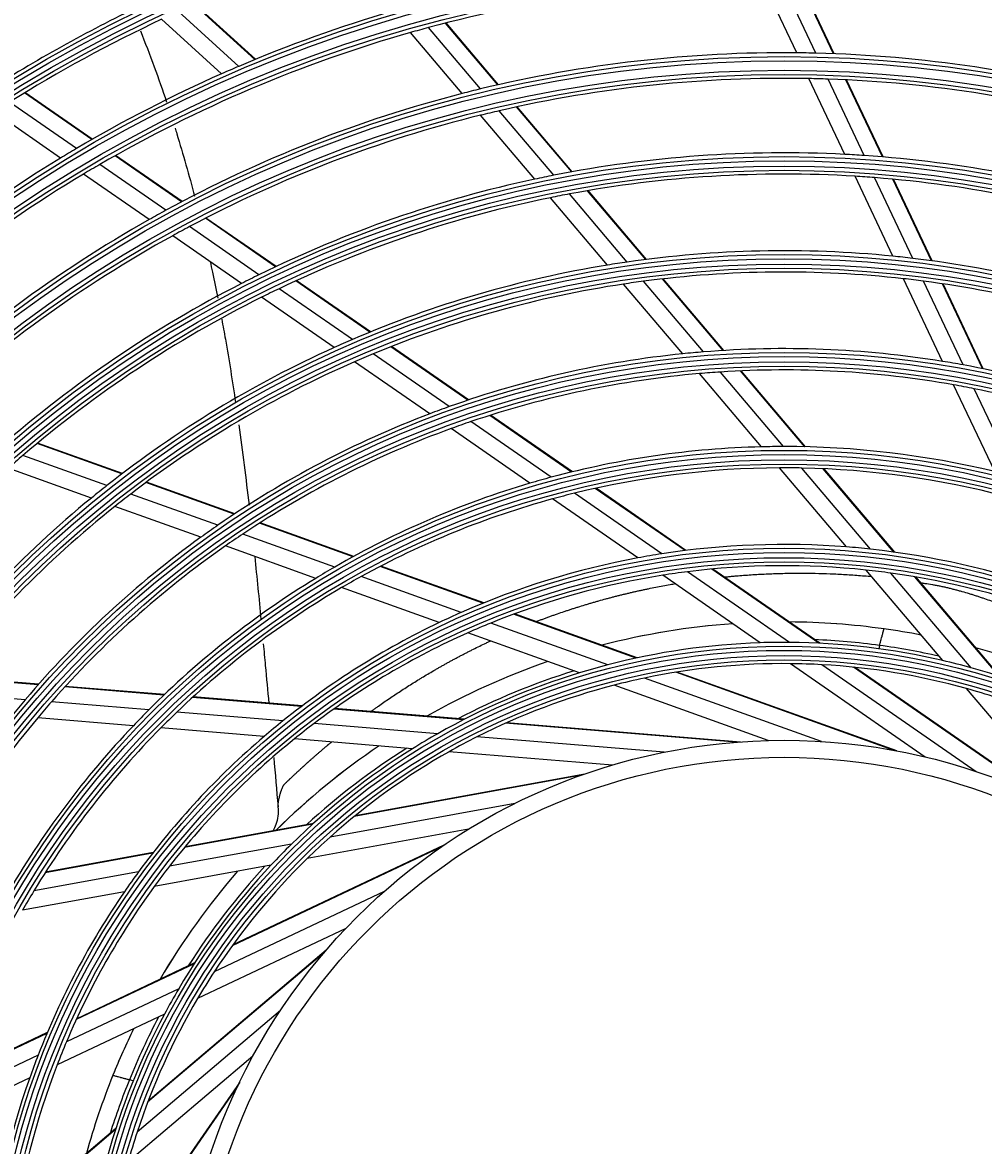
# Model space of a CAD drawing. Units: inches. Extents: x 4 to 17328, y 3 to 6145.
# Drawn here: x 2013 to 2126, y 2941 to 3073 of the extents above; entities that cross this region are included whole.
import ezdxf

# ---------------------------------------------------------------- set-up
doc = ezdxf.new("R2010")
doc.units = ezdxf.units.IN
doc.header["$MEASUREMENT"] = 0
doc.layers.add('LG-Product', color=3, linetype='Continuous')
doc.styles.get("Standard").update_dxf_attribs({"font": 'arial.ttf'})
doc.dimstyles.get("Standard").update_dxf_attribs({"dimtxt": 0.18, "dimasz": 0.18, "dimexe": 0.18, "dimexo": 0.0625, "dimgap": 0.09, "dimtad": 0, "dimtih": 1, "dimtoh": 1, "dimdec": 4, "dimzin": 0, "dimdsep": 46, "dimtxsty": 'Standard', "dimcen": 0.09, "dimadec": 0, "dimazin": 0, "dimtfac": 1, "dimtdec": 4, "dimtofl": 0, "dimtmove": 0, "dimatfit": 3, "dimfxl": 1, "dimtolj": 1, "dimtzin": 0, "dimarcsym": 0})

# ---------------------------------------------------------------- blocks, each defined once
blk = doc.blocks.new('*D10')
at = {"color": 0, "lineweight": -2, "transparency": 16777216}
for p, q in [((2425.02, 3099.41), (1687.21, 3099.41)), ((1687.39, 3099.23), (1687.39, 2827.09)), ((1687.39, 2554.59), (1687.39, 2826.73)), ((1941.21, 2554.41), (1687.21, 2554.41))]:
    blk.add_line(p, q, dxfattribs=at)
at = {"color": 0, "transparency": 16777216}
for points in [[(1687.36, 3099.23), (1687.42, 3099.23), (1687.39, 3099.41)], [(1687.36, 2554.59), (1687.42, 2554.59), (1687.39, 2554.41)]]:
    blk.add_solid(points, dxfattribs=at)
at = {"layer": 'Defpoints', "color": 0, "transparency": 16777216}
for p in [(1687.39, 3099.41), (2425.09, 3099.41), (1941.27, 2554.41)]:
    blk.add_point(p, dxfattribs=at)
at = {"color": 0, "transparency": 16777216, "insert": (1687.39, 2826.91), "char_height": 0.18, "attachment_point": 5}
blk.add_mtext('\\A1;545.0000', dxfattribs=at)
blk = doc.blocks.new('*D16')
at = {"color": 0, "lineweight": -2, "transparency": 16777216}
for p, q in [((2458.76, 3099.34), (2458.76, 2452.56)), ((1767.76, 2976.51), (1767.76, 2452.56)), ((1767.94, 2452.74), (2112.65, 2452.74)), ((2458.58, 2452.74), (2113.86, 2452.74))]:
    blk.add_line(p, q, dxfattribs=at)
at = {"color": 0, "transparency": 16777216}
for points in [[(1767.94, 2452.77), (1767.94, 2452.71), (1767.76, 2452.74)], [(2458.58, 2452.77), (2458.58, 2452.71), (2458.76, 2452.74)]]:
    blk.add_solid(points, dxfattribs=at)
at = {"layer": 'Defpoints', "color": 0, "transparency": 16777216}
for p in [(2458.76, 3099.41), (1767.76, 2976.58), (2458.76, 2452.74)]:
    blk.add_point(p, dxfattribs=at)
at = {"color": 0, "transparency": 16777216, "insert": (2113.26, 2452.74), "char_height": 0.18, "attachment_point": 5}
blk.add_mtext('\\A1;691.0000', dxfattribs=at)

msp = doc.modelspace()

# ---------------------------------------------------------------- linework, layer by layer
at = {"layer": 'LG-Product'}
for p, q in [((2104.259464, 3069.650006), (2100.247964, 3078.13784)), ((2106.48978, 3069.611504), (2102.450947, 3078.15717)), ((2108.589172, 3069.545375), (2104.52356, 3078.147702)), ((2108.664224, 3069.542402), (2104.597635, 3078.146797)), ((2040.601984, 3068.86282), (2033.466574, 3075.333667)), ((2040.670112, 3068.890925), (2033.533343, 3075.363004)), ((2038.698413, 3068.064903), (2031.602372, 3074.500048)), ((2036.685691, 3067.190241), (2029.630023, 3073.588772)), ((2067.098639, 3065.408829), (2060.985646, 3072.617981)), ((2069.143612, 3065.888315), (2062.990086, 3073.145268)), ((2069.216877, 3065.904869), (2063.061872, 3073.163566)), ((2064.934355, 3064.86877), (2058.86273, 3072.029136)), ((2109.895301, 3057.725278), (2105.687453, 3066.62856)), ((2112.17113, 3057.590475), (2107.928438, 3066.567483)), ((2114.315345, 3057.429507), (2110.038373, 3066.479046)), ((2114.391997, 3057.423148), (2110.113802, 3066.475275)), ((2021.430087, 3059.45872), (2013.511106, 3064.94285)), ((2021.493964, 3059.495477), (2013.573475, 3064.980652)), ((2019.646951, 3058.419164), (2011.771662, 3063.873036)), ((2077.810488, 3055.667328), (2071.337057, 3063.30155)), ((2077.886174, 3055.681025), (2071.410892, 3063.31743)), ((2017.765614, 3057.289271), (2009.935132, 3062.712113)), ((2073.464502, 3054.80903), (2067.095694, 3062.319868)), ((2075.697674, 3055.267848), (2069.276127, 3062.840882)), ((2030.137452, 3051.154179), (2022.366888, 3056.535526)), ((2031.988644, 3052.146605), (2024.166557, 3057.563633)), ((2032.055128, 3052.181556), (2024.231161, 3057.599887)), ((2028.186692, 3050.072364), (2020.468714, 3055.417294)), ((2115.5459, 3045.769316), (2111.110834, 3055.153361)), ((2117.878472, 3045.514451), (2113.397803, 3054.994987)), ((2120.078904, 3045.234534), (2115.553106, 3054.810557)), ((2120.157693, 3045.223655), (2115.630155, 3054.803362)), ((2082.016992, 3044.72294), (2075.304278, 3052.639352)), ((2084.336048, 3045.080473), (2077.554311, 3053.078286)), ((2086.53395, 3045.379608), (2079.683908, 3053.457973)), ((2086.61287, 3045.389492), (2079.760193, 3053.470965)), ((2043.005589, 3044.517042), (2034.776853, 3050.215687)), ((2043.075152, 3044.549862), (2034.844063, 3050.250136)), ((2041.06816, 3043.584337), (2032.905377, 3049.237308)), ((2039.029833, 3042.563166), (2030.934089, 3048.16971)), ((2052.048876, 3035.979865), (2043.428235, 3041.949916)), ((2054.094464, 3036.837665), (2045.386997, 3042.867846)), ((2054.168137, 3036.867638), (2045.45732, 3042.900139)), ((2090.854583, 3034.300626), (2083.910246, 3042.490195)), ((2093.287609, 3034.523752), (2086.251227, 3042.821872)), ((2095.599474, 3034.688488), (2088.471109, 3043.095085)), ((2095.68253, 3034.693495), (2088.550746, 3043.104124)), ((2121.384863, 3033.414797), (2116.796765, 3043.12264)), ((2123.792736, 3033.000607), (2119.143824, 3042.837125)), ((2126.068463, 3032.561374), (2121.358778, 3042.52648)), ((2126.149984, 3032.544715), (2121.438041, 3042.5146)), ((2049.901376, 3035.034298), (2041.368475, 3040.943587)), ((2063.4277, 3028.09969), (2054.483366, 3034.293908)), ((2065.618154, 3028.857167), (2056.556894, 3035.132359)), ((2065.697084, 3028.8835), (2056.631478, 3035.161702)), ((2061.135327, 3027.254453), (2052.307996, 3033.367642)), ((2100.119363, 3023.37452), (2092.825682, 3031.976077)), ((2102.713666, 3023.407451), (2095.288775, 3032.163744)), ((2105.188985, 3023.379423), (2097.631032, 3032.292639)), ((2105.278079, 3023.377308), (2097.715091, 3032.296462)), ((2127.50607, 3020.463088), (2122.687161, 3030.659297)), ((2130.020497, 3019.823441), (2125.114899, 3030.203074)), ((2075.409683, 3019.80181), (2065.971494, 3026.338037)), ((2077.807911, 3020.415397), (2068.200579, 3027.06876)), ((2077.894517, 3020.436413), (2068.280785, 3027.09421)), ((2072.912301, 3019.098547), (2063.6409, 3025.519269)), ((2024.971145, 3020.190826), (2014.999652, 3023.761874)), ((2025.03455, 3020.238846), (2015.059221, 3023.811268)), ((2023.217274, 3018.832817), (2013.345211, 3022.368257)), ((2021.387679, 3017.363656), (2011.616092, 3020.863113)), ((2110.08556, 3011.621223), (2102.212518, 3020.906028)), ((2112.93371, 3011.354787), (2104.85162, 3020.886127)), ((2115.67274, 3011.01576), (2107.372975, 3020.803807)), ((2115.771725, 3011.001981), (2107.463769, 3020.799689)), ((2038.16768, 3015.464806), (2027.791035, 3019.18095)), ((2038.237104, 3015.510671), (2027.855483, 3019.228597)), ((2091.134392, 3011.186411), (2080.584102, 3018.492801)), ((2091.233571, 3011.198721), (2080.672868, 3018.512323)), ((2036.247913, 3014.166209), (2026.005168, 3017.8344)), ((2085.580885, 3010.325175), (2075.573027, 3017.255915)), ((2088.400946, 3010.804973), (2078.127354, 3017.919742)), ((2034.252414, 3012.756462), (2024.143657, 3016.376669)), ((2052.126972, 3010.465624), (2041.124984, 3014.405719)), ((2052.205187, 3010.50834), (2041.19587, 3014.45106)), ((2049.969268, 3009.252238), (2039.160978, 3013.122965)), ((2047.739002, 3007.926568), (2037.12171, 3011.728894)), ((2067.388001, 3005.000256), (2055.306171, 3009.327071)), ((2067.480614, 3005.037816), (2055.386859, 3009.368901)), ((2106.845348, 3000.306106), (2094.272434, 3009.013224)), ((2106.971496, 3000.299739), (2094.375583, 3009.022784)), ((2064.846418, 3003.924347), (2053.081453, 3008.137684)), ((2099.969809, 3000.360416), (2088.515814, 3008.292649)), ((2103.418609, 3000.404794), (2091.434179, 3008.704368)), ((2121.405123, 2998.271878), (2112.394426, 3008.898339)), ((2124.747894, 2997.422128), (2115.319912, 3008.5407)), ((2128.032328, 2996.439898), (2118.141393, 3008.104438)), ((2128.152529, 2996.401098), (2118.243501, 3008.086975)), ((2062.24663, 3002.731012), (2050.785974, 3006.835368)), ((2085.379649, 2998.556983), (2070.981579, 3003.713303)), ((2085.503147, 2998.583482), (2071.078738, 3003.749235)), ((2082.044131, 2997.765402), (2068.319973, 3002.680377)), ((2078.724332, 2996.829922), (2065.607609, 3001.527359)), ((2113.982313, 3000.044663), (2113.8777, 2999.654242)), ((2119.345842, 2986.941936), (2103.517068, 2997.903834)), ((2125.350852, 2985.216062), (2107.203402, 2997.783712)), ((2133.226576, 2982.036319), (2110.911008, 2997.490515)), ((2133.605502, 2981.854896), (2111.048289, 2997.476439)), ((2015.118755, 2995.424074), (2004.133878, 2996.32792)), ((2015.173944, 2995.486344), (2004.183798, 2996.390624)), ((2107.160184, 2988.770696), (2086.378346, 2996.213208)), ((2115.590528, 2987.737688), (2090.035504, 2996.889601)), ((2116.003154, 2987.660643), (2090.171873, 2996.911491)), ((2013.600505, 2993.672853), (2002.757375, 2994.565036)), ((2029.896279, 2994.208165), (2018.249404, 2995.166481)), ((2029.960774, 2994.269669), (2018.306139, 2995.228624)), ((2100.9131, 2988.883552), (2082.786532, 2995.375143)), ((2136.647975, 2980.295735), (2124.195702, 2994.980903)), ((2028.126146, 2992.47767), (2016.684321, 2993.419114)), ((2046.051843, 2992.87887), (2033.261829, 2993.931245)), ((2046.13158, 2992.93912), (2033.328942, 2993.992533)), ((2043.875328, 2991.181812), (2031.420752, 2992.206586)), ((2065.098083, 2991.311728), (2049.856061, 2992.565856)), ((2065.210514, 2991.369287), (2049.94061, 2992.62571)), ((2026.314982, 2990.619935), (2015.075351, 2991.544743)), ((2062.081096, 2989.683824), (2047.552488, 2990.879252)), ((2097.07979, 2988.680242), (2070.026843, 2990.906184)), ((2097.651408, 2988.70002), (2070.153056, 2990.96261)), ((2041.672983, 2989.356264), (2029.540554, 2990.354532)), ((2088.669341, 2987.496118), (2066.669364, 2989.306297)), ((2059.116536, 2987.920992), (2045.230969, 2989.06351)), ((2082.605913, 2985.988264), (2063.416844, 2987.567159)), ((2078.955839, 2984.799748), (2052.248583, 2979.948025)), ((2079.351922, 2984.939377), (2052.355956, 2980.035206)), ((2071.138444, 2981.479187), (2049.419588, 2977.533673)), ((2047.382804, 2979.064093), (2032.335549, 2976.330562)), ((2047.476506, 2979.148791), (2032.401726, 2976.410259)), ((2065.671883, 2978.453381), (2046.728018, 2975.01198)), ((2044.889951, 2976.710805), (2030.546994, 2974.105219)), ((2062.453793, 2976.360655), (2037.912283, 2964.761904)), ((2062.800233, 2976.598036), (2037.993434, 2964.873905)), ((2028.579943, 2975.648307), (2015.953363, 2973.354523)), ((2028.641368, 2975.727141), (2016.002327, 2973.431094)), ((2026.916822, 2973.445751), (2014.621394, 2971.212125)), ((2042.48266, 2974.240756), (2028.774527, 2971.750494)), ((2025.262007, 2971.112398), (2013.284609, 2968.936547)), ((2055.762193, 2971.129949), (2035.804564, 2961.697621)), ((2051.265037, 2966.792394), (2033.857369, 2958.565223)), ((2048.97129, 2964.256908), (2028.04409, 2946.51171)), ((2048.698239, 2963.938073), (2027.994938, 2946.38273)), ((2033.44108, 2962.648735), (2019.614037, 2956.11383)), ((2033.509668, 2962.754798), (2019.657332, 2956.20794)), ((2031.642244, 2959.730435), (2018.462387, 2953.501402)), ((2029.956276, 2956.721498), (2017.359763, 2950.768164)), ((2043.588456, 2957.153685), (2026.752132, 2942.877342)), ((2016.162981, 2954.4828), (2004.560317, 2948.999176)), ((2016.20191, 2954.574846), (2004.587794, 2949.08581)), ((2015.126593, 2951.924847), (2003.828227, 2946.58504)), ((2040.367178, 2951.79998), (2025.68201, 2939.347707)), ((2014.13208, 2949.242704), (2003.125954, 2944.041014)), ((2038.626594, 2948.378581), (2023.172398, 2926.063013)), ((2038.808018, 2948.757507), (2023.186475, 2926.200293)), ((2026.305646, 2948.917881), (2025.855387, 2949.038528)), ((2024.223016, 2943.184332), (2012.558476, 2933.293397)), ((2024.261815, 2943.304534), (2012.575938, 2933.395506))]:
    msp.add_line(p, q, dxfattribs=at)
for radius in [277.804748, 277.308609, 276.191391, 275.695252, 266.304748, 265.808609, 264.691391, 264.195252, 254.804748, 254.308609, 253.191391, 252.695252, 243.054748, 242.558609, 241.941391, 241.445252, 231.554748, 231.058609, 230.441391, 229.945252, 220.054748, 219.558609, 218.941391, 218.445252, 208.554748, 208.058609, 207.441391, 206.945252, 197.054748, 196.558609, 195.941391, 195.445252, 185.554748, 185.058609, 184.441391, 183.945252, 174.054748, 173.558609, 172.941391, 172.445252, 162.804748, 162.308609, 161.191391, 160.695252, 151.304748, 150.808609, 149.691391, 149.195252, 139.554748, 139.058609, 138.441391, 137.945252, 128.054748, 127.558609, 126.941391, 126.445252, 116.554748, 116.058609, 115.441391, 114.945252, 105.054748, 104.558609, 103.941391, 103.445252, 93.554748, 93.058609, 92.441391, 91.945252, 82.054748, 81.558609, 80.941391, 80.445252, 71, 69]:
    msp.add_circle((2102.755454, 2917.907459), radius, dxfattribs=at)
for centre, radius, start, end in [((2102.755454, 2917.907459), 287.941391, 97.43986926, 173.34287957), ((2102.755454, 2917.907459), 288.558609, 98.32593737, 172.36438557), ((2102.755454, 2917.907459), 287.445252, 98.29348072, 171.70651928), ((2102.755454, 2917.907459), 289.054748, 100.2527023, 169.7472977), ((2102.755454, 2917.907459), 186, 116.94704787, 123.78633123), ((2102.755454, 2917.907459), 183.5, 116.64946422, 123.47836241), ((2102.755454, 2917.907459), 160.25, 90.89656462, 105.10887353), ((2102.755454, 2917.907459), 174.5, 115.50189783, 122.29032762), ((2102.755454, 2917.907459), 163.25, 106.37328397, 113.10305515), ((2102.755454, 2917.907459), 172, 115.16002254, 121.93626204), ((2102.755454, 2917.907459), 160.25, 105.10887353, 105.89656462), ((2102.755454, 2917.907459), 160.25, 105.89656462, 120.10887353), ((2102.755454, 2917.907459), 151.75, 89.43212632, 103.58989999), ((2102.755454, 2917.907459), 151.75, 88.58989999, 89.43212632), ((2102.755454, 2917.907459), 151.75, 74.43212632, 88.58989999), ((2102.755454, 2917.907459), 163.25, 113.87328397, 120.60305515), ((2102.755454, 2917.907459), 163.25, 113.10305515, 113.87328397), ((2102.755454, 2917.907459), 148.75, 88.87057468, 103.00705958), ((2102.755454, 2917.907459), 148.75, 88.00705958, 88.87057468), ((2102.755454, 2917.907459), 148.75, 73.87057468, 88.00705958), ((2102.755454, 2917.907459), 151.75, 104.43212632, 118.58989999), ((2102.755454, 2917.907459), 151.75, 103.58989999, 104.43212632), ((2102.755454, 2917.907459), 148.75, 103.87057468, 118.00705958), ((2102.755454, 2917.907459), 148.75, 103.00705958, 103.87057468), ((2102.755454, 2917.907459), 163.25, 120.60305515, 121.37328397), ((2102.755454, 2917.907459), 140, 87.07670994, 101.14367144), ((2102.755454, 2917.907459), 163.25, 121.37328397, 128.10305515), ((2102.755454, 2917.907459), 160.25, 120.10887353, 120.89656462), ((2102.755454, 2917.907459), 140, 86.14367144, 87.07670994), ((2102.755454, 2917.907459), 140, 72.07670994, 86.14367144), ((2102.755454, 2917.907459), 160.25, 120.89656462, 135.10887353), ((2102.755454, 2917.907459), 140, 101.14367144, 102.07670994), ((2102.755454, 2917.907459), 137.5, 86.51619548, 100.5609299), ((2102.755454, 2917.907459), 137.5, 85.5609299, 86.51619548), ((2102.755454, 2917.907459), 140, 102.07670994, 116.14367144), ((2102.755454, 2917.907459), 137.5, 71.51619548, 85.5609299), ((2102.755454, 2917.907459), 137.5, 101.51619548, 115.5609299), ((2102.755454, 2917.907459), 137.5, 100.5609299, 101.51619548), ((2102.755454, 2917.907459), 151.75, 119.43212632, 133.58989999), ((2102.755454, 2917.907459), 151.75, 118.58989999, 119.43212632), ((2102.755454, 2917.907459), 148.75, 118.00705958, 118.87057468), ((2102.755454, 2917.907459), 148.75, 118.87057468, 133.00705958), ((2102.755454, 2917.907459), 128.5, 84.28751705, 98.24126143), ((2102.755454, 2917.907459), 128.5, 99.28751705, 113.24126143), ((2102.755454, 2917.907459), 128.5, 98.24126143, 99.28751705), ((2102.755454, 2917.907459), 128.5, 83.24126143, 84.28751705), ((2102.755454, 2917.907459), 128.5, 69.28751705, 83.24126143), ((2102.755454, 2917.907459), 140, 116.14367144, 117.07670994), ((2102.755454, 2917.907459), 126, 83.60172711, 97.52656923), ((2102.755454, 2917.907459), 140, 117.07670994, 131.14367144), ((2102.755454, 2917.907459), 137.5, 115.5609299, 116.51619548), ((2102.755454, 2917.907459), 126, 98.60172711, 112.52656923), ((2102.755454, 2917.907459), 126, 97.52656923, 98.60172711), ((2102.755454, 2917.907459), 126, 82.52656923, 83.60172711), ((2102.755454, 2917.907459), 126, 68.60172711, 82.52656923), ((2102.755454, 2917.907459), 137.5, 116.51619548, 130.5609299), ((2102.755454, 2917.907459), 128.5, 113.24126143, 114.28751705), ((2102.755454, 2917.907459), 128.5, 114.28751705, 128.24126143), ((2102.755454, 2917.907459), 126, 112.52656923, 113.60172711), ((2102.755454, 2917.907459), 117, 95.838043, 109.64155031), ((2102.755454, 2917.907459), 117, 94.64155031, 95.838043), ((2102.755454, 2917.907459), 117, 80.838043, 94.64155031), ((2102.755454, 2917.907459), 126, 113.60172711, 127.52656923), ((2102.755454, 2917.907459), 117, 79.64155031, 80.838043), ((2102.755454, 2917.907459), 117, 65.838043, 79.64155031), ((2102.755454, 2917.907459), 114.5, 94.97510609, 108.73897799), ((2102.755454, 2917.907459), 114.5, 93.73897799, 94.97510609), ((2102.755454, 2917.907459), 114.5, 79.97510609, 93.73897799), ((2102.755454, 2917.907459), 114.5, 78.73897799, 79.97510609), ((2102.755454, 2917.907459), 114.5, 64.97510609, 78.73897799), ((2102.755454, 2917.907459), 117, 109.64155031, 110.838043), ((2102.755454, 2917.907459), 117, 110.838043, 124.64155031), ((2102.755454, 2917.907459), 114.5, 108.73897799, 109.97510609), ((2102.755454, 2917.907459), 114.5, 109.97510609, 123.73897799), ((2102.755454, 2917.907459), 137.5, 130.5609299, 131.51619548), ((2102.755454, 2917.907459), 105.5, 91.43177856, 105.02269492), ((2102.755454, 2917.907459), 105.5, 90.02269492, 91.43177856), ((2102.755454, 2917.907459), 105.5, 76.43177856, 90.02269492), ((2102.755454, 2917.907459), 103, 90.30202022, 103.83388634), ((2102.755454, 2917.907459), 103, 88.83388634, 90.30202022), ((2102.755454, 2917.907459), 103, 75.30202022, 88.83388634), ((2102.755454, 2917.907459), 105.5, 105.02269492, 106.43177856), ((2102.755454, 2917.907459), 128.5, 128.24126143, 129.28751705), ((2102.755454, 2917.907459), 105.5, 106.43177856, 120.02269492), ((2102.755454, 2917.907459), 128.5, 129.28751705, 143.24126143), ((2102.755454, 2917.907459), 126, 127.52656923, 128.60172711), ((2102.755454, 2917.907459), 103, 105.30202022, 118.83388634), ((2102.755454, 2917.907459), 103, 103.83388634, 105.30202022), ((2102.755454, 2917.907459), 126, 128.60172711, 142.52656923), ((2102.755454, 2917.907459), 117, 124.64155031, 125.838043), ((2102.755454, 2917.907459), 114.5, 123.73897799, 124.97510609), ((2102.755454, 2917.907459), 117, 125.838043, 139.64155031), ((2102.755454, 2917.907459), 114.5, 124.97510609, 138.73897799), ((2102.755454, 2917.907459), 94, 85.52754359, 98.78386502), ((2102.755454, 2917.907459), 94, 83.78386502, 85.52754359), ((2102.755454, 2917.907459), 94, 100.52754359, 113.78386502), ((2102.755454, 2917.907459), 94, 98.78386502, 100.52754359), ((2102.755454, 2917.907459), 94, 70.52754359, 83.78386502), ((2102.755454, 2917.907459), 105.5, 120.02269492, 121.43177856), ((2102.755454, 2917.907459), 91.5, 83.95301628, 97.10740813), ((2102.755454, 2917.907459), 105.5, 121.43177856, 135.02269492), ((2102.755454, 2917.907459), 103, 118.83388634, 120.30202022), ((2102.755454, 2917.907459), 91.5, 98.95301628, 112.10740813), ((2102.755454, 2917.907459), 91.5, 97.10740813, 98.95301628), ((2102.755454, 2917.907459), 91.5, 82.10740813, 83.95301628), ((2102.755454, 2917.907459), 91.5, 68.95301628, 82.10740813), ((2102.755454, 2917.907459), 103, 120.30202022, 133.83388634), ((2102.755454, 2917.907459), 94, 113.78386502, 115.52754359), ((2102.755454, 2917.907459), 94, 115.52754359, 128.78386502), ((2102.755454, 2917.907459), 91.5, 112.10740813, 113.95301628), ((2102.755454, 2917.807459), 85, 94.0564232, 104.58372392), ((2102.755454, 2917.807459), 85, 94.05187389, 104.58187425), ((2102.755454, 2917.807459), 85, 82.05524923, 89.59799593), ((2102.755454, 2917.807459), 85, 82.05375007, 89.59687426), ((2102.755454, 2917.907459), 91.5, 113.95301628, 127.10740813), ((2102.755454, 2917.807459), 85, 79.07440259, 82.05524923), ((2102.755454, 2917.907459), 82.5, 91.93498271, 104.53943793), ((2102.755454, 2917.907459), 82.5, 89.53943793, 91.93498271), ((2102.755454, 2917.907459), 82.5, 76.93498271, 89.53943793), ((2102.755454, 2917.807459), 83, 82.22615153, 87.51835904), ((2102.755454, 2917.807459), 83, 77.32245427, 82.22615153), ((2102.755454, 2917.807459), 85, 68.54241052, 74.61791005), ((2102.755454, 2917.807459), 85, 109.04333755, 119.5765768), ((2102.755454, 2917.807459), 85, 109.04249898, 119.57249934), ((2102.755454, 2917.907459), 82.5, 104.53943793, 106.93498271), ((2102.755454, 2917.907459), 80, 89.45452603, 101.8127487), ((2102.755454, 2917.907459), 80, 86.8127487, 89.45452603), ((2102.755454, 2917.907459), 80, 74.45452603, 86.8127487), ((2102.755454, 2917.907459), 82.5, 74.53943793, 76.93498271), ((2102.755454, 2917.907459), 82.5, 61.93498271, 74.53943793), ((2102.755454, 2917.907459), 82.5, 106.93498271, 119.53943793), ((2102.755454, 2917.807459), 83, 107.28964838, 117.49571107), ((2102.755454, 2917.907459), 80, 101.8127487, 104.45452603), ((2102.755454, 2917.907459), 80, 104.45452603, 116.8127487), ((2102.755454, 2917.907459), 80, 71.8127487, 74.45452603), ((2102.755454, 2917.907459), 117, 139.64155031, 140.838043), ((2102.755454, 2917.907459), 114.5, 138.73897799, 139.97510609), ((2102.755454, 2917.907459), 105.5, 135.02269492, 136.43177856), ((2102.755454, 2917.907459), 103, 133.83388634, 135.30202022), ((2102.755454, 2917.907459), 114.5, 139.97510609, 153.73897799), ((2102.755454, 2917.907459), 105.5, 136.43177856, 150.02269492), ((2102.755454, 2917.907459), 94, 128.78386502, 130.52754359), ((2102.755454, 2917.907459), 91.5, 127.10740813, 128.95301628), ((2102.755454, 2917.907459), 103, 135.30202022, 148.83388634), ((2102.755454, 2917.907459), 94, 130.52754359, 143.78386502), ((2102.755454, 2917.907459), 82.5, 119.53943793, 121.93498271), ((2102.755454, 2917.907459), 80, 116.8127487, 119.45452603), ((2102.755454, 2917.907459), 91.5, 128.95301628, 142.10740813), ((2102.755454, 2917.807459), 85, 124.03874991, 134.58000047), ((2102.755454, 2917.807459), 85, 124.03619043, 134.57655795), ((2102.755454, 2917.907459), 82.5, 121.93498271, 134.53943793), ((2102.755454, 2917.807459), 83, 122.2818726, 132.49621211), ((2102.755454, 2917.907459), 80, 119.45452603, 131.8127487), ((2102.755454, 2917.907459), 80, 131.8127487, 134.45452603), ((2102.755454, 2917.907459), 82.5, 134.53943793, 136.93498271), ((2102.755454, 2917.907459), 80, 134.45452603, 146.8127487), ((2102.755454, 2917.907459), 94, 143.78386502, 145.52754359), ((2102.755454, 2917.907459), 91.5, 142.10740813, 143.95301628), ((2102.755454, 2917.807459), 85, 139.0406252, 149.58750084), ((2102.755454, 2917.807459), 85, 139.03735794, 149.58603672), ((2102.755454, 2917.907459), 82.5, 136.93498271, 149.53943793), ((2102.755454, 2917.807459), 83, 137.28355406, 147.5061704), ((2102.755454, 2917.907459), 103, 148.83388634, 150.30202022), ((2102.755454, 2917.907459), 94, 145.52754359, 158.78386502), ((2102.755454, 2917.907459), 91.5, 143.95301628, 157.10740813), ((2102.755454, 2917.907459), 80, 146.8127487, 149.45452603), ((2102.755454, 2917.907459), 82.5, 149.53943793, 151.93498271), ((2102.755454, 2917.907459), 80, 149.45452603, 161.8127487), ((2102.755454, 2917.907459), 82.5, 151.93498271, 164.53943793), ((2102.755454, 2917.807459), 83, 152.2923322, 157.8966809), ((2102.755454, 2917.807459), 85, 154.04812557, 158.06999945), ((2102.755454, 2917.807459), 85, 154.04683974, 158.06464899), ((2102.755454, 2917.907459), 91.5, 157.10740813, 158.95301628), ((2102.755454, 2917.907459), 94, 158.78386502, 160.52754359), ((2102.755454, 2917.907459), 91.5, 158.95301628, 172.10740813), ((2102.755454, 2917.907459), 94, 160.52754359, 173.78386502), ((2102.755454, 2917.807459), 85, 158.06464899, 164.60417356), ((2102.755454, 2917.807459), 83, 157.8966809, 162.52504778), ((2102.755454, 2917.907459), 80, 161.8127487, 164.45452603)]:
    msp.add_arc(centre, radius, start, end, dxfattribs=at)
for points, knots in [([(2027.134511, 3072.244119), (2027.693871, 3070.84985), (2028.757589, 3068.08147), (2029.747864, 3065.263093), (2030.216721, 3063.866746)], [0, 0, 0, 0, 0.5085310645, 1, 1, 1, 1]), ([(2031.21063, 3060.805023), (2031.278777, 3060.587734), (2032.099671, 3057.950865), (2032.858245, 3055.277705), (2033.504724, 3052.799376)], [0, 0, 0, 0, 0.0824990028, 1, 1, 1, 1]), ([(2035.330887, 3045.15171), (2035.422295, 3044.732292), (2035.73105, 3043.294246), (2036.025534, 3041.850014), (2036.227247, 3040.824785)], [0, 0, 0, 0, 0.2920426177, 1, 1, 1, 1]), ([(2036.696922, 3038.367892), (2036.842098, 3037.586104), (2037.429294, 3034.334642), (2037.955155, 3031.060617), (2038.325131, 3028.567257)], [0, 0, 0, 0, 0.2408884729, 1, 1, 1, 1]), ([(2095.764364, 3008.085812), (2095.931287, 3008.102673), (2096.098335, 3008.119058), (2096.41063, 3008.148741), (2096.555834, 3008.162204), (2096.846401, 3008.188569), (2096.99177, 3008.201452), (2097.428193, 3008.238928), (2097.719546, 3008.262402), (2098.594737, 3008.328335), (2099.179652, 3008.366598), (2100.059149, 3008.41542), (2100.352651, 3008.430339), (2100.940364, 3008.457452), (2101.234631, 3008.469403), (2101.823873, 3008.490299), (2102.11883, 3008.499347), (2102.709436, 3008.514546), (2103.005078, 3008.520731), (2103.449089, 3008.527668), (2103.597209, 3008.529579), (2103.893461, 3008.532762), (2104.041593, 3008.534018), (2104.486014, 3008.53683), (2104.782336, 3008.537212), (2106.263985, 3008.53091), (2107.449503, 3008.502572), (2108.931448, 3008.437377), (2109.22784, 3008.422999), (2109.820647, 3008.391236), (2110.117059, 3008.373852), (2110.70988, 3008.335996), (2111.006286, 3008.31555), (2111.599091, 3008.27183), (2111.895492, 3008.248523), (2112.484726, 3008.199129), (2112.777558, 3008.173128), (2113.070384, 3008.145683)], [0, 0, 0, 0, 0.0294417299, 0.0294417299, 0.0549988754, 0.0549988754, 0.0805560209, 0.0805560209, 0.131670312, 0.131670312, 0.233898894, 0.233898894, 0.2850131851, 0.2850131851, 0.3361274761, 0.3361274761, 0.3872417671, 0.3872417671, 0.4383560582, 0.4383560582, 0.4639132037, 0.4639132037, 0.4894703492, 0.4894703492, 0.5405846402, 0.5405846402, 0.7450418044, 0.7450418044, 0.7961560954, 0.7961560954, 0.8472703864, 0.8472703864, 0.8983846775, 0.8983846775, 0.9494989685, 0.9494989685, 1, 1, 1, 1]), ([(2073.681681, 3002.867865), (2073.700649, 3002.875107), (2073.719623, 3002.882339), (2073.870383, 3002.939699), (2074.00234, 3002.989428), (2074.266509, 3003.088482), (2074.398736, 3003.137742), (2074.663469, 3003.235779), (2074.795965, 3003.284597), (2075.061245, 3003.381773), (2075.194011, 3003.43021), (2075.459955, 3003.526135), (2075.593136, 3003.573594), (2075.859872, 3003.667549), (2075.993441, 3003.71397), (2076.394435, 3003.852865), (2076.662217, 3003.944757), (2077.064807, 3004.080765), (2077.199145, 3004.125848), (2077.468214, 3004.215005), (2077.602931, 3004.259127), (2077.872695, 3004.34649), (2078.007734, 3004.389758), (2078.278004, 3004.47601), (2078.413254, 3004.51892), (2078.819378, 3004.646994), (2079.090724, 3004.731086), (2079.498709, 3004.854758), (2079.634874, 3004.895523), (2079.907509, 3004.976194), (2080.043933, 3005.016287), (2080.316989, 3005.096083), (2080.453617, 3005.135809), (2080.727161, 3005.214611), (2080.86409, 3005.253622), (2081.275326, 3005.369484), (2081.550077, 3005.445173), (2081.963003, 3005.556483), (2082.100783, 3005.59319), (2082.376526, 3005.666231), (2082.514502, 3005.702521), (2082.790672, 3005.774668), (2082.928889, 3005.810445), (2083.205659, 3005.880982), (2083.344202, 3005.915784), (2083.621527, 3005.984724), (2083.760316, 3006.018833), (2084.03814, 3006.086348), (2084.177185, 3006.119703), (2084.455449, 3006.185999), (2084.594657, 3006.218996), (2084.873304, 3006.284477), (2085.012779, 3006.316794), (2085.292016, 3006.38057), (2085.431783, 3006.412), (2085.71155, 3006.474151), (2085.851548, 3006.504879), (2086.131772, 3006.565648), (2086.272001, 3006.595664), (2086.552629, 3006.655272), (2086.693025, 3006.684883), (2087.114607, 3006.772594), (2087.396177, 3006.829569), (2087.960278, 3006.940431), (2088.242811, 3006.99429), (2088.808631, 3007.099691), (2089.091921, 3007.151285), (2089.595309, 3007.24021), (2089.815209, 3007.278155), (2090.03538, 3007.3152)], [0, 0, 0, 0, 0.0036280563, 0.0036280563, 0.0288220531, 0.0288220531, 0.0540160499, 0.0540160499, 0.0792100467, 0.0792100467, 0.1044040435, 0.1044040435, 0.1295980403, 0.1295980403, 0.1547920372, 0.1547920372, 0.2051800308, 0.2051800308, 0.2303740276, 0.2303740276, 0.2555680244, 0.2555680244, 0.2807620212, 0.2807620212, 0.305956018, 0.305956018, 0.3563440117, 0.3563440117, 0.3815380085, 0.3815380085, 0.4067320053, 0.4067320053, 0.4319260021, 0.4319260021, 0.4571199989, 0.4571199989, 0.5075079925, 0.5075079925, 0.5327019894, 0.5327019894, 0.5578959862, 0.5578959862, 0.583089983, 0.583089983, 0.6082839798, 0.6082839798, 0.6334779766, 0.6334779766, 0.6586719734, 0.6586719734, 0.6838659702, 0.6838659702, 0.7090599671, 0.7090599671, 0.7342539639, 0.7342539639, 0.7594479607, 0.7594479607, 0.7846419575, 0.7846419575, 0.8098359543, 0.8098359543, 0.8602239479, 0.8602239479, 0.9106119416, 0.9106119416, 0.9609999352, 0.9609999352, 1, 1, 1, 1]), ([(2118.869862, 3007.411478), (2119.014423, 3007.388351), (2119.15898, 3007.364868), (2119.599746, 3007.292297), (2119.895973, 3007.242262), (2120.266196, 3007.177033), (2120.34024, 3007.163862), (2120.488301, 3007.13727), (2120.562308, 3007.1239), (2120.710366, 3007.097366), (2120.784409, 3007.084152), (2120.932553, 3007.057845), (2121.006696, 3007.044928), (2121.228722, 3007.003952), (2121.376281, 3006.974253), (2121.596245, 3006.925796), (2121.66933, 3006.908959), (2121.81495, 3006.874045), (2122.032848, 3006.821306), (2122.249203, 3006.767484), (2122.53639, 3006.694808), (2122.679333, 3006.657947), (2122.963808, 3006.582706), (2123.105343, 3006.544375), (2123.38717, 3006.466931), (2123.527452, 3006.427748), (2123.946514, 3006.3089), (2124.223519, 3006.227892), (2124.635442, 3006.102886), (2124.77214, 3006.060609), (2125.044378, 3005.975136), (2125.179958, 3005.932103), (2125.450152, 3005.845508), (2125.584721, 3005.801734), (2125.852794, 3005.713172), (2125.986292, 3005.668363), (2126.385284, 3005.532783), (2126.649289, 3005.440867), (2127.042736, 3005.301177), (2127.173475, 3005.25435), (2127.434066, 3005.159758), (2127.563924, 3005.112033), (2127.82278, 3005.015763), (2127.95179, 3004.967286), (2128.209076, 3004.869827), (2128.337341, 3004.820799), (2128.721048, 3004.672749), (2128.975447, 3004.572911), (2129.355068, 3004.42121), (2129.481295, 3004.370383), (2129.733202, 3004.268283), (2129.858897, 3004.217055), (2130.10971, 3004.113886), (2130.234828, 3004.061964), (2130.422075, 3003.983583), (2130.484416, 3003.957366), (2130.609064, 3003.905097), (2130.671362, 3003.879004), (2130.795932, 3003.826898), (2130.858221, 3003.800931), (2130.982649, 3003.748617), (2131.106951, 3003.696016), (2131.230979, 3003.642856), (2131.354858, 3003.589425), (2131.416708, 3003.562528), (2131.60214, 3003.481821), (2131.725641, 3003.428091), (2131.972472, 3003.320509), (2132.095745, 3003.266487), (2132.342069, 3003.158035), (2132.465136, 3003.103647), (2132.649512, 3003.021528), (2132.710935, 3002.994073), (2132.833703, 3002.938996), (2132.895065, 3002.911428), (2133.079227, 3002.828959), (2133.202066, 3002.774166), (2133.386582, 3002.69224), (2133.448139, 3002.664985), (2133.571089, 3002.609847), (2133.632511, 3002.582054), (2133.75521, 3002.526029), (2133.816463, 3002.497737), (2133.939026, 3002.441346), (2134.061609, 3002.385018), (2134.184274, 3002.328801), (2134.307001, 3002.272629), (2134.368413, 3002.244613), (2134.491212, 3002.188328), (2134.552594, 3002.160057), (2134.67532, 3002.103277), (2134.736635, 3002.074694), (2134.859345, 3002.017657), (2134.920777, 3001.989292), (2135.043839, 3001.932848), (2135.105485, 3001.904808), (2135.290692, 3001.820821), (2135.414133, 3001.763946), (2135.59907, 3001.677457), (2135.660725, 3001.648563), (2135.784124, 3001.590808), (2135.845859, 3001.56192), (2136.031181, 3001.475205), (2136.154922, 3001.417407), (2136.340655, 3001.33016), (2136.402585, 3001.30099), (2136.513099, 3001.248795), (2136.561662, 3001.225775), (2136.610301, 3001.202857)], [0, 0, 0, 0, 0.0217527303, 0.0217527303, 0.0663279269, 0.0663279269, 0.0774717261, 0.0774717261, 0.0886155252, 0.0886155252, 0.0997593244, 0.0997593244, 0.1109031236, 0.1109031236, 0.1331907219, 0.1331907219, 0.1443345211, 0.1443345211, 0.1554783202, 0.1777659185, 0.1777659185, 0.2000535169, 0.2000535169, 0.2223411152, 0.2223411152, 0.2446287135, 0.2446287135, 0.2892039102, 0.2892039102, 0.3114915085, 0.3114915085, 0.3337791068, 0.3337791068, 0.3560667051, 0.3560667051, 0.3783543034, 0.3783543034, 0.4229295001, 0.4229295001, 0.4452170984, 0.4452170984, 0.4675046967, 0.4675046967, 0.4897922951, 0.4897922951, 0.5120798934, 0.5120798934, 0.55665509, 0.55665509, 0.5789426883, 0.5789426883, 0.6012302867, 0.6012302867, 0.623517885, 0.623517885, 0.6346616842, 0.6346616842, 0.6458054833, 0.6458054833, 0.6569492825, 0.6569492825, 0.6680930816, 0.6792368808, 0.6792368808, 0.69038068, 0.69038068, 0.7126682783, 0.7126682783, 0.7349558766, 0.7349558766, 0.7572434749, 0.7572434749, 0.7683872741, 0.7683872741, 0.7795310733, 0.7795310733, 0.8018186716, 0.8018186716, 0.8129624707, 0.8129624707, 0.8241062699, 0.8241062699, 0.8352500691, 0.8352500691, 0.8463938682, 0.8575376674, 0.8575376674, 0.8686814665, 0.8686814665, 0.8798252657, 0.8798252657, 0.8909690649, 0.8909690649, 0.902112864, 0.902112864, 0.9132566632, 0.9132566632, 0.9355442615, 0.9355442615, 0.9466880607, 0.9466880607, 0.9578318598, 0.9578318598, 0.9801194582, 0.9801194582, 0.9912632573, 0.9912632573, 1, 1, 1, 1]), ([(2113.982313, 3000.044663), (2114.016623, 3000.172712), (2114.050369, 3000.298653), (2114.100173, 3000.484525), (2114.116638, 3000.545972), (2114.141125, 3000.63736), (2114.14926, 3000.667718), (2114.165428, 3000.72806), (2114.173409, 3000.757845), (2114.212808, 3000.904883), (2114.242721, 3001.016521), (2114.278122, 3001.148639), (2114.285102, 3001.174688), (2114.298857, 3001.226023), (2114.305643, 3001.251348), (2114.32562, 3001.325904), (2114.338298, 3001.373219), (2114.374471, 3001.508219), (2114.396123, 3001.589026), (2114.420037, 3001.678274), (2114.424671, 3001.695568), (2114.433565, 3001.72876), (2114.437812, 3001.744611), (2114.449966, 3001.789968), (2114.464606, 3001.844605), (2114.476167, 3001.887753), (2114.483669, 3001.915752), (2114.485975, 3001.924357), (2114.490189, 3001.940085), (2114.492102, 3001.947222), (2114.500591, 3001.978904), (2114.504011, 3001.991666), (2114.50399, 3001.99159)], [0, 0, 0, 0, 0.125, 0.125, 0.1875, 0.1875, 0.21875, 0.21875, 0.25, 0.25, 0.375, 0.375, 0.40625, 0.40625, 0.4375, 0.4375, 0.5, 0.5, 0.625, 0.625, 0.65625, 0.65625, 0.6875, 0.6875, 0.75, 0.8125, 0.8125, 0.84375, 0.84375, 0.875, 0.875, 1, 1, 1, 1]), ([(2041.580482, 3000.237314), (2041.660436, 2999.389221), (2041.87931, 2997.05215), (2042.095744, 2994.722185), (2042.232261, 2993.239593)], [0, 0, 0, 0, 0.3625531566, 1, 1, 1, 1]), ([(2054.293022, 2992.342876), (2054.356248, 2992.388553), (2054.419574, 2992.43418), (2054.587317, 2992.554728), (2054.691901, 2992.629575), (2054.901656, 2992.778918), (2055.006827, 2992.853414), (2055.323144, 2993.076514), (2055.535094, 2993.224739), (2055.96131, 2993.519872), (2056.175557, 2993.666811), (2056.606362, 2993.959354), (2056.822863, 2994.105071), (2057.258158, 2994.39523), (2057.476969, 2994.539637), (2057.916952, 2994.82702), (2058.138089, 2994.970048), (2058.582404, 2995.254615), (2058.805629, 2995.396144), (2059.254262, 2995.67755), (2059.479719, 2995.817295), (2059.819116, 2996.02668), (2059.93247, 2996.096409), (2060.159828, 2996.23527), (2060.273808, 2996.304454), (2060.616664, 2996.511199), (2060.846468, 2996.647924), (2061.308154, 2996.91984), (2061.540051, 2997.055014), (2061.889529, 2997.256475), (2062.006297, 2997.323406), (2062.240394, 2997.456794), (2062.357734, 2997.523222), (2062.592798, 2997.655988), (2062.710537, 2997.722298), (2062.946479, 2997.854722), (2063.064671, 2997.920868), (2063.301872, 2998.052197), (2063.420833, 2998.117473), (2063.659436, 2998.247258), (2063.779048, 2998.311823), (2064.018685, 2998.440761), (2064.138736, 2998.505082), (2064.379424, 2998.633172), (2064.50005, 2998.696971), (2064.741781, 2998.824054), (2064.862866, 2998.8874), (2065.105336, 2999.014119), (2065.226751, 2999.077423), (2065.470008, 2999.203845), (2065.592038, 2999.266507), (2065.775673, 2999.359568), (2065.836988, 2999.390419), (2065.959699, 2999.45208), (2066.021107, 2999.482863), (2066.328414, 2999.636535), (2066.575128, 2999.758659), (2067.070312, 3000.001411), (2067.318772, 3000.122086), (2067.693029, 3000.301443), (2067.818074, 3000.360876), (2068.068746, 3000.478984), (2068.19438, 3000.537639), (2068.323282, 3000.5974), (2068.326304, 3000.598801), (2068.329326, 3000.600202)], [0, 0, 0, 0, 0.0149634187, 0.0149634187, 0.0395745621, 0.0395745621, 0.0641857055, 0.0641857055, 0.1134079924, 0.1134079924, 0.1626302792, 0.1626302792, 0.211852566, 0.211852566, 0.2610748528, 0.2610748528, 0.3102971396, 0.3102971396, 0.3595194264, 0.3595194264, 0.4087417132, 0.4087417132, 0.4333528566, 0.4333528566, 0.457964, 0.457964, 0.5071862868, 0.5071862868, 0.5564085736, 0.5564085736, 0.581019717, 0.581019717, 0.6056308604, 0.6056308604, 0.6302420038, 0.6302420038, 0.6548531472, 0.6548531472, 0.6794642906, 0.6794642906, 0.704075434, 0.704075434, 0.7286865774, 0.7286865774, 0.7532977208, 0.7532977208, 0.7779088642, 0.7779088642, 0.8025200076, 0.8025200076, 0.827131151, 0.827131151, 0.8394367227, 0.8394367227, 0.8517422944, 0.8517422944, 0.9009645812, 0.9009645812, 0.9501868681, 0.9501868681, 0.9747980115, 0.9747980115, 0.9994091549, 0.9994091549, 1, 1, 1, 1]), ([(2043.315019, 2981.085796), (2043.314921, 2981.086514), (2043.314824, 2981.087251), (2043.313986, 2981.09391), (2043.313339, 2981.100968), (2043.312244, 2981.117324), (2043.311793, 2981.126652), (2043.310747, 2981.157524), (2043.310717, 2981.179578), (2043.311797, 2981.225845), (2043.31291, 2981.250081), (2043.315338, 2981.287579), (2043.316281, 2981.300217), (2043.318287, 2981.326364), (2043.319363, 2981.339806), (2043.322797, 2981.381123), (2043.325352, 2981.409893), (2043.329532, 2981.454345), (2043.330984, 2981.469387), (2043.334003, 2981.499861), (2043.335565, 2981.515308), (2043.343921, 2981.592646), (2043.352139, 2981.655453), (2043.366564, 2981.750347), (2043.371695, 2981.782158), (2043.383018, 2981.845132), (2043.389176, 2981.876375), (2043.402585, 2981.938118), (2043.409835, 2981.96862), (2043.421656, 2982.013554), (2043.425639, 2982.028609), (2043.433581, 2982.059062), (2043.437558, 2982.074426), (2043.457492, 2982.151889), (2043.47359, 2982.215951), (2043.498134, 2982.313893), (2043.506389, 2982.346859), (2043.522985, 2982.413464), (2043.531343, 2982.447078), (2043.556737, 2982.54859), (2043.574092, 2982.617153), (2043.59676, 2982.703231), (2043.60136, 2982.720443), (2043.610964, 2982.754517), (2043.625864, 2982.805243), (2043.642243, 2982.854829), (2043.665389, 2982.919941), (2043.677615, 2982.951997), (2043.696947, 2982.999313), (2043.703557, 2983.014956), (2043.713725, 2983.03822), (2043.717168, 2983.045929), (2043.723944, 2983.061504), (2043.754148, 2983.132055), (2043.782067, 2983.206452), (2043.812527, 2983.29094), (2043.821621, 2983.316426), (2043.83069, 2983.342075), (2043.836735, 2983.359205), (2043.839742, 2983.367809), (2043.854967, 2983.410607), (2043.867943, 2983.443814), (2043.895709, 2983.507764), (2043.910497, 2983.538511), (2043.942199, 2983.596963), (2043.95911, 2983.624677), (2043.981882, 2983.656851), (2043.986529, 2983.663145), (2043.995897, 2983.675627), (2044.010092, 2983.694144), (2044.024719, 2983.712025), (2044.054582, 2983.746867), (2044.075293, 2983.768884), (2044.107808, 2983.799583), (2044.118889, 2983.809425), (2044.135935, 2983.823487), (2044.141724, 2983.827998), (2044.153255, 2983.837087), (2044.181913, 2983.860065), (2044.209693, 2983.884395), (2044.253104, 2983.925021), (2044.274295, 2983.946178), (2044.305481, 2983.97897), (2044.315857, 2983.989945), (2044.336771, 2984.011657), (2044.347277, 2984.022445), (2044.400038, 2984.076066), (2044.442965, 2984.11796), (2044.497449, 2984.169047), (2044.508388, 2984.179198), (2044.530354, 2984.199362), (2044.541405, 2984.209332), (2044.574444, 2984.23943), (2044.596344, 2984.2597), (2044.639894, 2984.300672), (2044.661549, 2984.321378), (2044.693889, 2984.352761), (2044.704638, 2984.363288), (2044.726183, 2984.38427), (2044.780109, 2984.436644), (2044.834334, 2984.488642), (2044.921412, 2984.571425), (2044.965125, 2984.612582), (2045.052669, 2984.694828), (2045.09656, 2984.735807), (2045.184322, 2984.817954), (2045.228187, 2984.859136), (2045.315896, 2984.941738), (2045.359703, 2984.983228), (2045.447614, 2985.065863), (2045.491689, 2985.107057), (2045.580076, 2985.189181), (2045.62439, 2985.230105), (2045.713211, 2985.311745), (2045.757771, 2985.352359), (2045.891207, 2985.474885), (2045.979915, 2985.557365), (2046.09069, 2985.661338), (2046.11291, 2985.682045), (2046.157657, 2985.722934), (2046.191403, 2985.753288), (2046.225426, 2985.783148), (2046.24817, 2985.80294), (2046.259557, 2985.812809), (2046.293625, 2985.842593), (2046.316266, 2985.862585), (2046.383989, 2985.922983), (2046.428864, 2985.963817), (2046.49585, 2986.025877), (2046.518125, 2986.046697), (2046.562587, 2986.088582), (2046.584738, 2986.109715), (2046.651684, 2986.172325), (2046.696781, 2986.21335), (2046.765051, 2986.273832), (2046.787912, 2986.293815), (2046.822363, 2986.323504), (2046.833879, 2986.333341), (2046.856861, 2986.35311), (2046.914251, 2986.402662), (2046.971311, 2986.452887), (2047.039518, 2986.513794), (2047.062196, 2986.534228), (2047.107545, 2986.575169), (2047.175653, 2986.636513), (2047.243995, 2986.697681), (2047.335301, 2986.779113), (2047.381029, 2986.819799), (2047.472723, 2986.900935), (2047.541763, 2986.961441), (2047.611191, 2987.021398), (2047.657561, 2987.061244), (2047.680802, 2987.081077), (2047.750407, 2987.140842), (2047.796724, 2987.180909), (2047.889228, 2987.261473), (2047.935377, 2987.302046), (2048.074185, 2987.423441), (2048.167087, 2987.504141), (2048.353468, 2987.665311), (2048.447101, 2987.745499), (2048.588249, 2987.864985), (2048.635429, 2987.904653), (2048.729858, 2987.984013), (2048.777123, 2988.023678), (2048.871742, 2988.102986), (2048.919113, 2988.142599), (2049.013873, 2988.221952), (2049.084823, 2988.28184), (2049.155653, 2988.342233), (2049.202855, 2988.382599), (2049.226428, 2988.40287), (2049.297356, 2988.463373), (2049.34486, 2988.503401), (2049.440245, 2988.582903), (2049.488171, 2988.622283), (2049.563352, 2988.684087), (2049.590598, 2988.70648), (2049.617856, 2988.728873)], [0, 0, 0, 0, 0.0005757417, 0.0005757417, 0.0050721438, 0.0050721438, 0.0095685458, 0.0095685458, 0.01856135, 0.01856135, 0.0275541541, 0.0275541541, 0.0320505562, 0.0320505562, 0.0365469582, 0.0365469582, 0.0455397624, 0.0455397624, 0.0500361645, 0.0500361645, 0.0545325665, 0.0545325665, 0.0725181748, 0.0725181748, 0.0815109789, 0.0815109789, 0.0905037831, 0.0905037831, 0.0994965872, 0.0994965872, 0.1039929893, 0.1039929893, 0.1084893913, 0.1084893913, 0.1264749996, 0.1264749996, 0.1354678038, 0.1354678038, 0.1444606079, 0.1444606079, 0.1624462162, 0.1624462162, 0.1669426182, 0.1669426182, 0.1714390203, 0.1804318244, 0.1804318244, 0.1894246286, 0.1894246286, 0.1939210306, 0.1939210306, 0.1961692317, 0.1961692317, 0.1984174327, 0.216403041, 0.216403041, 0.2208994431, 0.2231476441, 0.2231476441, 0.2253958451, 0.2253958451, 0.2343886493, 0.2343886493, 0.2433814534, 0.2433814534, 0.2523742575, 0.2523742575, 0.2546224586, 0.2546224586, 0.2568706596, 0.2613670617, 0.2613670617, 0.2703598658, 0.2703598658, 0.2748562679, 0.2748562679, 0.2771044689, 0.2771044689, 0.2793526699, 0.2883454741, 0.2883454741, 0.2973382782, 0.2973382782, 0.3018346803, 0.3018346803, 0.3063310824, 0.3063310824, 0.3243166906, 0.3243166906, 0.3288130927, 0.3288130927, 0.3333094948, 0.3333094948, 0.3423022989, 0.3423022989, 0.351295103, 0.351295103, 0.3557915051, 0.3557915051, 0.3602879072, 0.3782735155, 0.3782735155, 0.3962591237, 0.3962591237, 0.414244732, 0.414244732, 0.4322303403, 0.4322303403, 0.4502159485, 0.4502159485, 0.4682015568, 0.4682015568, 0.4861871651, 0.4861871651, 0.5041727734, 0.5041727734, 0.5401439899, 0.5401439899, 0.5491367941, 0.5491367941, 0.5581295982, 0.5626260003, 0.5626260003, 0.5671224023, 0.5671224023, 0.5761152065, 0.5761152065, 0.5941008147, 0.5941008147, 0.6030936189, 0.6030936189, 0.612086423, 0.612086423, 0.6300720313, 0.6300720313, 0.6390648354, 0.6390648354, 0.6435612375, 0.6435612375, 0.6480576396, 0.6660432478, 0.6660432478, 0.675036052, 0.675036052, 0.6840288561, 0.7020144644, 0.7020144644, 0.7200000727, 0.7200000727, 0.7379856809, 0.7469784851, 0.7469784851, 0.7559712892, 0.7559712892, 0.7739568975, 0.7739568975, 0.7919425057, 0.7919425057, 0.8279137223, 0.8279137223, 0.8638849388, 0.8638849388, 0.8818705471, 0.8818705471, 0.8998561554, 0.8998561554, 0.9178417637, 0.9178417637, 0.9358273719, 0.9448201761, 0.9448201761, 0.9538129802, 0.9538129802, 0.9717985885, 0.9717985885, 0.9897841968, 0.9897841968, 1, 1, 1, 1]), ([(2043.301687, 2981.094141), (2043.339951, 2980.724747), (2043.334565, 2980.022083), (2043.104942, 2979.070796), (2042.861433, 2978.517027), (2042.736702, 2978.285426)], [0, 0, 0, 0, 0.3764293595, 0.7286532368, 1, 1, 1, 1]), ([(2023.908925, 2949.560081), (2023.908973, 2949.560068), (2023.921646, 2949.556672), (2023.958943, 2949.546678), (2023.974441, 2949.542526), (2024.002388, 2949.535037), (2024.012514, 2949.532324), (2024.034252, 2949.526499), (2024.045826, 2949.523398), (2024.107154, 2949.506965), (2024.167174, 2949.490883), (2024.255759, 2949.467147), (2024.27416, 2949.462216), (2024.312353, 2949.451982), (2024.332202, 2949.446664), (2024.393321, 2949.430287), (2024.43619, 2949.4188), (2024.570964, 2949.382688), (2024.668981, 2949.356424), (2024.80195, 2949.320795), (2024.82912, 2949.313515), (2024.883945, 2949.298825), (2024.911661, 2949.291398), (2024.9957, 2949.26888), (2025.11013, 2949.238219), (2025.229246, 2949.206302), (2025.320365, 2949.181886), (2025.351036, 2949.173668), (2025.412983, 2949.15707), (2025.444266, 2949.148687), (2025.600767, 2949.106753), (2025.72737, 2949.07283), (2025.855387, 2949.038528)], [0, 0, 0, 0, 0.125, 0.125, 0.1875, 0.1875, 0.21875, 0.21875, 0.25, 0.25, 0.375, 0.375, 0.40625, 0.40625, 0.4375, 0.4375, 0.5, 0.5, 0.625, 0.625, 0.65625, 0.65625, 0.6875, 0.6875, 0.75, 0.8125, 0.8125, 0.84375, 0.84375, 0.875, 0.875, 1, 1, 1, 1])]:
    msp.add_open_spline(points, degree=3, knots=knots, dxfattribs=at)
for points in [[(2038.701577, 3025.957601), (2039.142187, 3022.815706), (2039.539974, 3019.663882), (2039.90612, 3016.50955)], [(2040.568081, 3010.501398), (2040.827651, 3008.025625), (2041.072637, 3005.551266), (2041.30991, 3003.082065)], [(2042.807301, 2986.899279), (2042.980073, 2984.959856), (2043.149217, 2983.024377), (2043.313698, 2981.092276)]]:
    msp.add_open_spline(points, degree=3, dxfattribs=at)

# ---------------------------------------------------------------- dimensions: what is measured, and where the dimension line sits
dim = msp.add_linear_dim(base=(1687.391784, 3099.407459), p1=(1941.269674, 2554.407459), p2=(2425.085969, 3099.407459), angle=90, dimstyle='Standard')
dim.commit()
dim.dimension.update_dxf_attribs({"geometry": '*D10', "text_midpoint": (1687.391784, 2826.907459)})
dim = msp.add_linear_dim(base=(2458.755454, 2452.738102), p1=(1767.755454, 2976.577101), p2=(2458.755454, 3099.407459), dimstyle='Standard')
dim.commit()
dim.dimension.update_dxf_attribs({"geometry": '*D16', "text_midpoint": (2113.255454, 2452.738102)})

doc.saveas('drawing.dxf')
